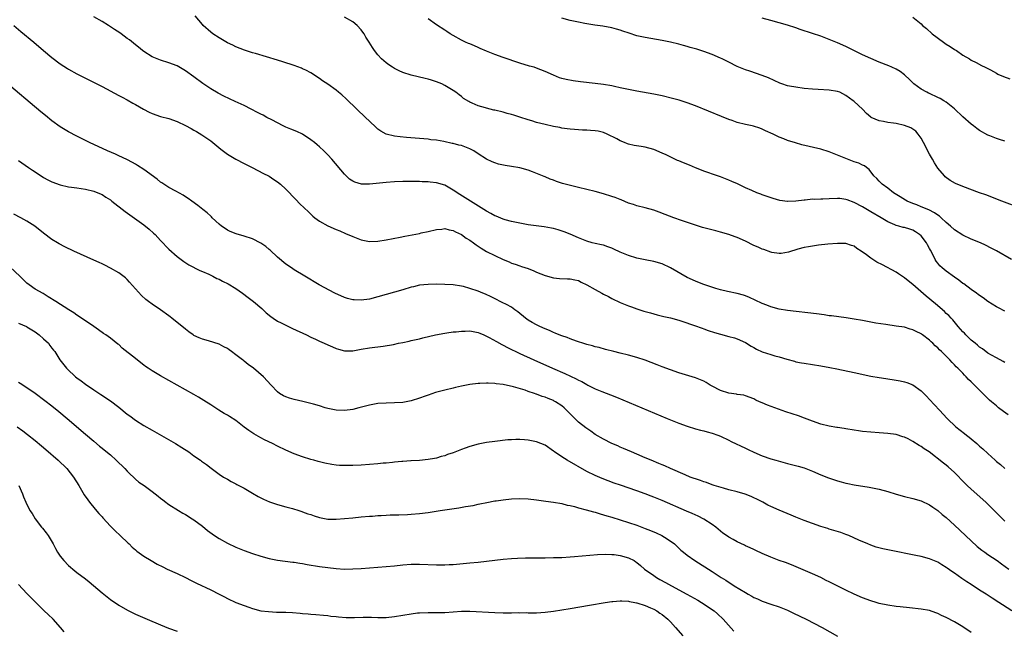
# Model space of a CAD drawing. Units: inches. Extents: x 2631000 to 2634000, y 1512000 to 1515000.
# Drawn here: x 2631827 to 2632063, y 1514697 to 1514842 of the extents above; entities that cross this region are included whole.
import ezdxf

# ---------------------------------------------------------------- set-up
doc = ezdxf.new("R2010")
doc.units = ezdxf.units.IN
doc.header["$MEASUREMENT"] = 0
doc.layers.add('LD26311512_10ft', color=254, linetype='Continuous')

msp = doc.modelspace()

# ---------------------------------------------------------------- linework, layer by layer
at = {"layer": 'LD26311512_10ft'}
for points, elevation in [([(2632063.86, 1514747.86), (2632062.69, 1514748.69), (2632061.54, 1514749.54), (2632061, 1514750), (2632059.88, 1514751), (2632059.4, 1514751.4), (2632058.37, 1514752.37), (2632057.79, 1514753), (2632057, 1514753.76), (2632055.78, 1514755), (2632055.36, 1514755.36), (2632055, 1514755.77), (2632054.36, 1514756.36), (2632053.8, 1514757), (2632053.37, 1514757.37), (2632053, 1514757.8), (2632051.82, 1514759), (2632051.38, 1514759.38), (2632051, 1514759.82), (2632050.39, 1514760.39), (2632049.85, 1514761), (2632047.88, 1514763), (2632047.41, 1514763.41), (2632047, 1514763.89), (2632046.4, 1514764.4), (2632045.82, 1514765), (2632045.37, 1514765.37), (2632045, 1514765.76), (2632043.33, 1514767), (2632043.13, 1514767.13), (2632043, 1514767.25), (2632041.78, 1514767.78), (2632041, 1514768.24), (2632040.39, 1514768.39), (2632039, 1514768.8), (2632037, 1514769.1), (2632034.56, 1514769.44), (2632032.17, 1514769.83), (2632029, 1514770.4), (2632027, 1514770.78), (2632025.09, 1514771.09), (2632021.53, 1514771.53), (2632021, 1514771.58), (2632019.76, 1514771.76), (2632017.99, 1514771.99), (2632011, 1514772.86), (2632009, 1514773.17), (2632007, 1514773.67), (2632006.07, 1514774.07), (2632005, 1514774.48), (2632003.32, 1514775.32), (2632001.96, 1514775.96), (2632001, 1514776.34), (2632000.5, 1514776.5), (2631999, 1514776.88), (2631996.64, 1514777.36), (2631995, 1514777.78), (2631993.91, 1514778.09), (2631991, 1514779.03), (2631989.59, 1514779.59), (2631989, 1514779.8), (2631987, 1514780.74), (2631983, 1514783.03), (2631981, 1514783.97), (2631979, 1514784.56), (2631977, 1514784.93), (2631975, 1514785.35), (2631973, 1514785.95), (2631971, 1514786.78), (2631969.49, 1514787.49), (2631969, 1514787.74), (2631968.07, 1514788.07), (2631967, 1514788.41), (2631966.54, 1514788.54), (2631965, 1514788.82), (2631964.3, 1514789), (2631963, 1514789.37), (2631961, 1514790.2), (2631959, 1514791.06), (2631957.62, 1514791.62), (2631956.13, 1514792.13), (2631955, 1514792.4), (2631954.53, 1514792.53), (2631952.83, 1514792.83), (2631949, 1514793.34), (2631947, 1514793.69), (2631945, 1514794.12), (2631943.49, 1514794.51), (2631943, 1514794.65), (2631941.35, 1514795.35), (2631941, 1514795.46), (2631940.04, 1514796.04), (2631939, 1514796.56), (2631932.59, 1514800.59), (2631931, 1514801.64), (2631929, 1514802.76), (2631927, 1514803.39), (2631925.53, 1514803.53), (2631925, 1514803.61), (2631923.62, 1514803.62), (2631923, 1514803.68), (2631921.66, 1514803.66), (2631921, 1514803.69), (2631919.65, 1514803.65), (2631919, 1514803.66), (2631917, 1514803.59), (2631915, 1514803.47), (2631911, 1514803), (2631909.05, 1514803.04), (2631907.49, 1514803.49), (2631907, 1514803.77), (2631906.25, 1514804.25), (2631905, 1514805.43), (2631901.98, 1514809), (2631901, 1514810.04), (2631900.04, 1514811), (2631899, 1514811.96), (2631898.44, 1514812.44), (2631897.81, 1514813), (2631897, 1514813.66), (2631895, 1514814.96), (2631893.61, 1514815.61), (2631892.21, 1514816.21), (2631891, 1514816.69), (2631890.32, 1514817), (2631887.61, 1514818.39), (2631886.45, 1514819), (2631885.52, 1514819.52), (2631885, 1514819.76), (2631884.2, 1514820.2), (2631882.66, 1514821), (2631881, 1514821.82), (2631878.84, 1514822.84), (2631876.11, 1514824.11), (2631874.78, 1514824.78), (2631873, 1514825.83), (2631871.13, 1514827.13), (2631869, 1514828.71), (2631867, 1514830.14), (2631865, 1514831.31), (2631863, 1514832.08), (2631861, 1514832.67), (2631860.16, 1514833), (2631859, 1514833.5), (2631857, 1514834.74), (2631856.64, 1514835), (2631855.76, 1514835.76), (2631855, 1514836.35), (2631853.54, 1514837.54), (2631853, 1514837.91), (2631851.55, 1514839), (2631851.22, 1514839.22), (2631849.99, 1514839.99), (2631849, 1514840.7), (2631848.8, 1514840.8), (2631848.53, 1514841), (2631847, 1514841.93), (2631845, 1514843.09)], 8280), ([(2632063, 1514760.42), (2632062.64, 1514760.64), (2632061, 1514761.48), (2632059.88, 1514762.12), (2632059, 1514762.65), (2632057.67, 1514763.67), (2632057, 1514764.08), (2632056.52, 1514764.52), (2632055.91, 1514765), (2632055, 1514765.75), (2632054.37, 1514766.37), (2632053.7, 1514767), (2632053.37, 1514767.37), (2632053, 1514767.74), (2632051.88, 1514769), (2632050.57, 1514770.57), (2632050.16, 1514771), (2632049.61, 1514771.61), (2632049, 1514772.14), (2632048.56, 1514772.56), (2632046.41, 1514774.41), (2632044.24, 1514776.24), (2632041, 1514779.05), (2632039.89, 1514779.89), (2632039, 1514780.67), (2632038.78, 1514780.78), (2632037.59, 1514781.59), (2632037, 1514782.01), (2632033.77, 1514783.77), (2632032.42, 1514784.42), (2632031, 1514785.33), (2632029.64, 1514786.36), (2632029, 1514786.81), (2632028.67, 1514787), (2632027.65, 1514787.65), (2632027, 1514788.23), (2632026.36, 1514788.36), (2632025, 1514788.83), (2632023, 1514788.85), (2632020.66, 1514788.66), (2632018.41, 1514788.41), (2632017, 1514788.22), (2632016.07, 1514788.07), (2632015, 1514787.86), (2632013.46, 1514787.46), (2632011.23, 1514786.77), (2632009.52, 1514786.48), (2632009, 1514786.48), (2632007.29, 1514786.71), (2632007, 1514786.78), (2632005.4, 1514787.4), (2632005, 1514787.5), (2632003.99, 1514787.99), (2632003, 1514788.39), (2632001, 1514789.38), (2631999, 1514790.28), (2631998.47, 1514790.47), (2631997, 1514790.96), (2631995, 1514791.52), (2631993.85, 1514791.85), (2631990.7, 1514792.7), (2631989.69, 1514793), (2631985.64, 1514794.36), (2631983.83, 1514795), (2631981.79, 1514795.79), (2631980.33, 1514796.32), (2631979, 1514796.78), (2631977, 1514797.36), (2631975, 1514797.87), (2631974.17, 1514798.17), (2631973, 1514798.53), (2631971.25, 1514799.25), (2631971, 1514799.33), (2631969.81, 1514799.81), (2631969, 1514800.09), (2631967, 1514800.74), (2631965, 1514801.27), (2631961, 1514802.22), (2631959.38, 1514802.62), (2631957.22, 1514803.22), (2631955.71, 1514803.71), (2631955, 1514803.99), (2631954.25, 1514804.25), (2631953, 1514804.77), (2631952.83, 1514804.83), (2631950.01, 1514806.01), (2631949, 1514806.35), (2631947, 1514806.91), (2631945, 1514807.25), (2631943.48, 1514807.48), (2631941.84, 1514807.84), (2631941, 1514808.12), (2631940.36, 1514808.36), (2631939, 1514809.04), (2631937, 1514810.25), (2631935.97, 1514811), (2631935.35, 1514811.35), (2631935, 1514811.51), (2631933, 1514812.26), (2631932.38, 1514812.38), (2631931, 1514812.76), (2631930.78, 1514812.78), (2631928.76, 1514813.24), (2631927, 1514813.54), (2631925.67, 1514813.67), (2631925, 1514813.78), (2631919.84, 1514814.16), (2631918.33, 1514814.33), (2631917, 1514814.51), (2631915, 1514815.02), (2631913.7, 1514815.7), (2631913, 1514816.22), (2631912.57, 1514816.57), (2631911, 1514818.08), (2631910.08, 1514819), (2631907.98, 1514821), (2631905.41, 1514823.41), (2631904.36, 1514824.36), (2631903.62, 1514825), (2631903, 1514825.5), (2631901, 1514826.97), (2631899.78, 1514827.78), (2631899, 1514828.33), (2631897, 1514829.64), (2631895.73, 1514830.27), (2631895, 1514830.65), (2631894.75, 1514830.75), (2631893, 1514831.39), (2631890.27, 1514832.27), (2631889, 1514832.67), (2631883.73, 1514834.27), (2631883, 1514834.47), (2631881.07, 1514835.07), (2631879, 1514835.88), (2631878.27, 1514836.27), (2631877, 1514836.85), (2631875, 1514838.02), (2631873.51, 1514839), (2631873, 1514839.37), (2631871.23, 1514841), (2631871, 1514841.25), (2631869.27, 1514843.27)], 8270), ([(2632063, 1514772.68), (2632061.49, 1514773.49), (2632061, 1514773.73), (2632059, 1514775.01), (2632057.86, 1514775.86), (2632057, 1514776.41), (2632056.68, 1514776.68), (2632056.23, 1514777), (2632055, 1514777.86), (2632053.19, 1514779.19), (2632053, 1514779.32), (2632052.04, 1514780.04), (2632051, 1514780.77), (2632049, 1514782.21), (2632048.06, 1514783), (2632047.5, 1514783.5), (2632047, 1514784.13), (2632046.6, 1514784.6), (2632046.36, 1514785), (2632045.77, 1514786.23), (2632045.22, 1514787.22), (2632045, 1514787.67), (2632044.5, 1514788.5), (2632044.25, 1514789), (2632043, 1514790.66), (2632042.64, 1514791), (2632041.67, 1514791.67), (2632041, 1514792.04), (2632040.28, 1514792.28), (2632039, 1514792.65), (2632038.71, 1514792.71), (2632037.65, 1514793), (2632037, 1514793.15), (2632036.71, 1514793.29), (2632035, 1514794.01), (2632033.41, 1514795), (2632031, 1514796.45), (2632029, 1514797.63), (2632027, 1514798.68), (2632025.3, 1514799.3), (2632025, 1514799.4), (2632023.58, 1514799.58), (2632023, 1514799.62), (2632021, 1514799.55), (2632019.46, 1514799.46), (2632019, 1514799.48), (2632017.39, 1514799.39), (2632017, 1514799.43), (2632015.22, 1514799.22), (2632015, 1514799.22), (2632013, 1514798.95), (2632011.09, 1514798.91), (2632011, 1514798.9), (2632009.16, 1514799.16), (2632007.6, 1514799.6), (2632005, 1514800.51), (2632004.66, 1514800.66), (2632003.72, 1514801), (2632002.51, 1514801.49), (2632001, 1514802.19), (2631999.09, 1514803.09), (2631997.71, 1514803.71), (2631997, 1514803.99), (2631995, 1514804.75), (2631994.24, 1514805), (2631991, 1514806.15), (2631990.41, 1514806.41), (2631989, 1514806.92), (2631987.54, 1514807.54), (2631986.12, 1514808.12), (2631985, 1514808.61), (2631984.72, 1514808.72), (2631984.1, 1514809), (2631981.97, 1514810.03), (2631981, 1514810.48), (2631979, 1514811.35), (2631977, 1514811.92), (2631976.04, 1514812.04), (2631974.31, 1514812.31), (2631973, 1514812.61), (2631972.7, 1514812.7), (2631971.99, 1514813), (2631971, 1514813.37), (2631970.16, 1514813.84), (2631967.89, 1514815), (2631967, 1514815.36), (2631965.68, 1514815.68), (2631965, 1514815.78), (2631963.89, 1514815.89), (2631963, 1514815.94), (2631961.97, 1514815.97), (2631960.08, 1514816.08), (2631959, 1514816.17), (2631958.29, 1514816.29), (2631957, 1514816.42), (2631956.55, 1514816.55), (2631955, 1514816.81), (2631953, 1514817.29), (2631951, 1514817.82), (2631949.82, 1514818.18), (2631949, 1514818.41), (2631947, 1514819.04), (2631945.5, 1514819.5), (2631945, 1514819.67), (2631943.96, 1514819.96), (2631943, 1514820.25), (2631941, 1514820.73), (2631940.77, 1514820.77), (2631939, 1514821.18), (2631938.72, 1514821.28), (2631937, 1514821.75), (2631935.56, 1514822.44), (2631935, 1514822.65), (2631934.77, 1514822.77), (2631933.53, 1514823.53), (2631933, 1514824.01), (2631932.43, 1514824.43), (2631931.67, 1514825), (2631931, 1514825.47), (2631929, 1514826.64), (2631928.28, 1514827), (2631927, 1514827.5), (2631925.87, 1514827.87), (2631925, 1514828.14), (2631924.32, 1514828.32), (2631921, 1514829.12), (2631919, 1514829.77), (2631918.13, 1514830.13), (2631917, 1514830.71), (2631916.5, 1514831), (2631915.59, 1514831.6), (2631915, 1514832.03), (2631913.85, 1514833), (2631913, 1514833.97), (2631912.2, 1514835), (2631911.72, 1514835.72), (2631910.94, 1514837), (2631910.16, 1514838.16), (2631909.71, 1514839), (2631909.38, 1514839.38), (2631909, 1514839.92), (2631908.06, 1514841), (2631907, 1514841.84), (2631905, 1514843)], 8260), ([(2632041, 1514842.94), (2632043, 1514841.36), (2632043.36, 1514841), (2632044.25, 1514840.25), (2632045.63, 1514839), (2632048.34, 1514837), (2632049, 1514836.55), (2632049.94, 1514835.94), (2632051, 1514835.26), (2632051.46, 1514835), (2632053, 1514833.92), (2632054.56, 1514833), (2632055, 1514832.68), (2632056.16, 1514832.16), (2632057.44, 1514831.44), (2632058.33, 1514831), (2632059, 1514830.7), (2632059.62, 1514830.38), (2632061, 1514829.6), (2632061.36, 1514829.36), (2632062.75, 1514828.75), (2632064.26, 1514828.26)], 8220), ([(2631825.9, 1514841), (2631827.58, 1514839.58), (2631830.68, 1514837), (2631833, 1514835.02), (2631835, 1514833.33), (2631837, 1514831.79), (2631838.7, 1514830.7), (2631839, 1514830.51), (2631841, 1514829.4), (2631843, 1514828.38), (2631847, 1514826.37), (2631851, 1514824.27), (2631851.82, 1514823.82), (2631853, 1514823.19), (2631854.39, 1514822.39), (2631855, 1514822.06), (2631856.94, 1514820.94), (2631858.25, 1514820.25), (2631859, 1514819.9), (2631861, 1514819.2), (2631863, 1514818.7), (2631865, 1514818.06), (2631867, 1514817.1), (2631868.33, 1514816.33), (2631869, 1514815.96), (2631869.61, 1514815.61), (2631870.86, 1514814.86), (2631873, 1514813.36), (2631873.48, 1514813), (2631875.41, 1514811.41), (2631877, 1514810.21), (2631879, 1514809.01), (2631881, 1514807.96), (2631882.92, 1514807), (2631885.6, 1514805.6), (2631886.85, 1514805), (2631887, 1514804.92), (2631888.14, 1514804.14), (2631889, 1514803.61), (2631889.72, 1514803), (2631891, 1514801.84), (2631893.35, 1514799.35), (2631894.34, 1514798.34), (2631896.38, 1514796.38), (2631897, 1514795.83), (2631897.42, 1514795.42), (2631897.94, 1514795), (2631899, 1514794.2), (2631901, 1514793.07), (2631903, 1514792.22), (2631903.87, 1514791.87), (2631905.27, 1514791.27), (2631907, 1514790.49), (2631909, 1514789.73), (2631911, 1514789.36), (2631913, 1514789.42), (2631915, 1514789.71), (2631918.33, 1514790.33), (2631919.42, 1514790.58), (2631923, 1514791.27), (2631923.36, 1514791.36), (2631925, 1514791.71), (2631927, 1514792.2), (2631928.3, 1514792.3), (2631929, 1514792.4), (2631930.09, 1514792.09), (2631931, 1514791.96), (2631931.6, 1514791.6), (2631933, 1514790.97), (2631934.15, 1514790.15), (2631935, 1514789.62), (2631935.87, 1514789), (2631936.51, 1514788.51), (2631937, 1514788.19), (2631937.7, 1514787.7), (2631939, 1514786.91), (2631941, 1514785.94), (2631943, 1514785.04), (2631944.44, 1514784.44), (2631945, 1514784.15), (2631945.89, 1514783.89), (2631947, 1514783.47), (2631947.38, 1514783.38), (2631949, 1514782.84), (2631950.34, 1514782.34), (2631951, 1514782.02), (2631953, 1514781.17), (2631955, 1514780.65), (2631956.5, 1514780.5), (2631958.38, 1514780.38), (2631959, 1514780.38), (2631960.12, 1514780.12), (2631961, 1514779.98), (2631961.63, 1514779.63), (2631963, 1514779), (2631965, 1514777.82), (2631966.57, 1514777), (2631967, 1514776.75), (2631968.16, 1514776.16), (2631969, 1514775.67), (2631971, 1514774.71), (2631973, 1514773.92), (2631973.69, 1514773.69), (2631975, 1514773.21), (2631976.67, 1514772.67), (2631977, 1514772.55), (2631978.23, 1514772.23), (2631979, 1514771.99), (2631979.82, 1514771.82), (2631981.42, 1514771.42), (2631983, 1514771.07), (2631985, 1514770.51), (2631985.72, 1514770.28), (2631988.79, 1514769.21), (2631990.57, 1514768.57), (2631991, 1514768.43), (2631992.05, 1514768.05), (2631993.57, 1514767.57), (2631995, 1514767.13), (2631997, 1514766.61), (2631998.31, 1514766.31), (2631999, 1514766.06), (2632001, 1514765.17), (2632002.32, 1514764.32), (2632003, 1514763.96), (2632003.59, 1514763.59), (2632005, 1514762.97), (2632007, 1514762.32), (2632007.98, 1514762.02), (2632009, 1514761.74), (2632010.85, 1514761.15), (2632012.68, 1514760.68), (2632013, 1514760.58), (2632014.34, 1514760.34), (2632015, 1514760.21), (2632019, 1514759.56), (2632021.17, 1514759.17), (2632022.84, 1514758.84), (2632027, 1514757.96), (2632031, 1514757.16), (2632033, 1514756.8), (2632034.55, 1514756.55), (2632037, 1514756.18), (2632037.99, 1514755.99), (2632039, 1514755.79), (2632039.59, 1514755.59), (2632041, 1514755.04), (2632043, 1514753.59), (2632044.3, 1514752.3), (2632045, 1514751.57), (2632047.37, 1514749), (2632049.24, 1514747), (2632051.32, 1514745), (2632053.39, 1514743.39), (2632053.84, 1514743), (2632054.51, 1514742.51), (2632055, 1514742.12), (2632056.34, 1514741), (2632057, 1514740.41), (2632057.78, 1514739.78), (2632059, 1514738.59), (2632060.73, 1514737), (2632061, 1514736.74), (2632061.96, 1514735.96), (2632063, 1514735.05)], 8290), ([(2632064.6, 1514785), (2632061.06, 1514787.06), (2632059.76, 1514787.76), (2632058.43, 1514788.43), (2632057.21, 1514789), (2632055, 1514789.92), (2632053, 1514790.83), (2632051, 1514792.08), (2632050.03, 1514793), (2632049, 1514793.85), (2632047.79, 1514795), (2632047.37, 1514795.37), (2632047, 1514795.59), (2632046.19, 1514796.19), (2632044.86, 1514796.86), (2632043, 1514797.64), (2632041.94, 1514798.06), (2632041, 1514798.41), (2632039.63, 1514799), (2632039.24, 1514799.24), (2632038.02, 1514800.02), (2632036.4, 1514801), (2632035, 1514802.08), (2632033.7, 1514803), (2632033.39, 1514803.39), (2632033, 1514803.76), (2632032.42, 1514804.42), (2632031.69, 1514805), (2632030.58, 1514806.58), (2632029.93, 1514807), (2632029.42, 1514807.42), (2632029, 1514807.56), (2632028.06, 1514808.06), (2632027, 1514808.38), (2632026.56, 1514808.56), (2632025, 1514809.14), (2632023, 1514810.01), (2632021, 1514810.79), (2632019, 1514811.38), (2632014.48, 1514812.48), (2632012.92, 1514812.92), (2632011, 1514813.51), (2632010.14, 1514813.86), (2632009, 1514814.27), (2632007.56, 1514815), (2632005.78, 1514815.78), (2632005, 1514816.15), (2632004.39, 1514816.39), (2632002.91, 1514816.91), (2632002.56, 1514817), (2632001, 1514817.33), (2631999, 1514817.81), (2631997.76, 1514818.24), (2631997, 1514818.48), (2631995.2, 1514819.2), (2631989, 1514821.74), (2631987, 1514822.5), (2631985.12, 1514823.12), (2631983.54, 1514823.54), (2631981, 1514824.12), (2631979, 1514824.54), (2631975, 1514825.26), (2631973, 1514825.66), (2631972.17, 1514825.83), (2631971, 1514826.11), (2631969.6, 1514826.4), (2631969, 1514826.54), (2631967, 1514826.86), (2631965, 1514827.12), (2631961.48, 1514827.48), (2631959.71, 1514827.71), (2631958.05, 1514828.05), (2631957, 1514828.34), (2631956.5, 1514828.5), (2631955, 1514829.07), (2631953, 1514829.97), (2631951, 1514830.81), (2631950.42, 1514831), (2631949.29, 1514831.29), (2631947, 1514831.94), (2631943, 1514833.29), (2631941, 1514834.01), (2631939, 1514834.81), (2631937.5, 1514835.5), (2631937, 1514835.69), (2631936.13, 1514836.13), (2631935, 1514836.58), (2631934.71, 1514836.71), (2631934, 1514837), (2631933.35, 1514837.35), (2631933, 1514837.51), (2631931, 1514838.59), (2631930.34, 1514839), (2631929.54, 1514839.54), (2631929, 1514839.85), (2631927, 1514841.16), (2631925, 1514842.55)], 8250), ([(2632067, 1514797.25), (2632062.33, 1514799), (2632058.46, 1514800.46), (2632056.97, 1514801), (2632053, 1514802.47), (2632051.21, 1514803.21), (2632049.92, 1514803.92), (2632048.79, 1514804.79), (2632048.58, 1514805), (2632047, 1514806.88), (2632046.17, 1514808.17), (2632045.71, 1514809), (2632045, 1514810.2), (2632043.6, 1514813), (2632043, 1514814.01), (2632042.32, 1514815), (2632041.71, 1514815.71), (2632040.51, 1514816.51), (2632039, 1514817.07), (2632037, 1514817.52), (2632036.38, 1514817.62), (2632035, 1514817.8), (2632033.97, 1514818.03), (2632033, 1514818.15), (2632031.07, 1514819), (2632031, 1514819.04), (2632029.96, 1514819.96), (2632028.94, 1514820.94), (2632027, 1514822.78), (2632026.73, 1514823), (2632025, 1514824.25), (2632023.51, 1514825), (2632023, 1514825.21), (2632021, 1514825.55), (2632018.34, 1514825.66), (2632017, 1514825.74), (2632015, 1514825.95), (2632013, 1514826.21), (2632011.49, 1514826.51), (2632011, 1514826.59), (2632009.67, 1514827), (2632009.18, 1514827.18), (2632006.44, 1514828.44), (2632004.99, 1514828.99), (2632001.98, 1514830.02), (2632001, 1514830.37), (2631999, 1514831.2), (2631997, 1514832.18), (2631995.42, 1514833), (2631995, 1514833.19), (2631993, 1514834.04), (2631991, 1514834.77), (2631990.28, 1514835), (2631989.29, 1514835.29), (2631989, 1514835.39), (2631987.73, 1514835.73), (2631987, 1514835.97), (2631986.17, 1514836.17), (2631985, 1514836.52), (2631983, 1514837), (2631981, 1514837.4), (2631977, 1514838.09), (2631975, 1514838.54), (2631973.12, 1514839.12), (2631971.62, 1514839.62), (2631971, 1514839.85), (2631970.09, 1514840.09), (2631969, 1514840.43), (2631966.84, 1514840.84), (2631964.92, 1514841.08), (2631963, 1514841.37), (2631962.54, 1514841.46), (2631961, 1514841.76), (2631959, 1514842.21), (2631957, 1514842.72)], 8240), ([(2632063, 1514813.35), (2632061.72, 1514813.72), (2632061, 1514813.95), (2632059.42, 1514814.58), (2632059, 1514814.73), (2632057, 1514815.84), (2632056.33, 1514816.33), (2632055.52, 1514817), (2632055, 1514817.36), (2632053, 1514819.1), (2632051, 1514821.03), (2632049, 1514822.62), (2632048.4, 1514823), (2632047.52, 1514823.52), (2632047, 1514823.79), (2632045, 1514824.72), (2632044.79, 1514824.79), (2632044.33, 1514825), (2632043, 1514825.74), (2632041.27, 1514827), (2632040.11, 1514828.11), (2632039.21, 1514829), (2632039, 1514829.18), (2632037.95, 1514829.95), (2632037, 1514830.52), (2632035.99, 1514831), (2632035.3, 1514831.3), (2632033, 1514832.2), (2632031, 1514833.07), (2632029, 1514834), (2632025, 1514835.92), (2632023, 1514836.83), (2632021, 1514837.66), (2632019, 1514838.41), (2632017, 1514839.07), (2632014.02, 1514840.02), (2632013, 1514840.39), (2632011, 1514841.07), (2632009, 1514841.65), (2632007, 1514842.18), (2632005, 1514842.76)], 8230), ([(2632063, 1514722.45), (2632061.72, 1514723.72), (2632060.49, 1514725), (2632058.45, 1514727), (2632055, 1514730.07), (2632054, 1514731), (2632053.5, 1514731.5), (2632051, 1514734.07), (2632049.44, 1514735.44), (2632049, 1514735.82), (2632048.33, 1514736.33), (2632044.9, 1514739), (2632043.73, 1514739.73), (2632043, 1514740.27), (2632042.52, 1514740.52), (2632041, 1514741.5), (2632039.87, 1514742.13), (2632039, 1514742.56), (2632038.65, 1514742.65), (2632037, 1514743.2), (2632035, 1514743.42), (2632033, 1514743.54), (2632031, 1514743.71), (2632029, 1514743.92), (2632028.05, 1514744.05), (2632027, 1514744.18), (2632025, 1514744.5), (2632024.59, 1514744.59), (2632023, 1514744.84), (2632022.87, 1514744.87), (2632021, 1514745.16), (2632019, 1514745.64), (2632017, 1514746.35), (2632015.09, 1514747.09), (2632013.62, 1514747.62), (2632010.62, 1514748.62), (2632006.2, 1514750.2), (2632005, 1514750.71), (2632004.35, 1514751), (2632003.42, 1514751.42), (2632003, 1514751.66), (2632001, 1514752.43), (2632000.54, 1514752.54), (2631999, 1514752.74), (2631998.79, 1514752.79), (2631997, 1514753.05), (2631995, 1514753.71), (2631993, 1514754.72), (2631992.51, 1514755), (2631991.57, 1514755.57), (2631991, 1514755.89), (2631990.24, 1514756.24), (2631989, 1514756.75), (2631985, 1514757.95), (2631983, 1514758.63), (2631981, 1514759.38), (2631979.85, 1514759.85), (2631978.4, 1514760.4), (2631976.94, 1514760.94), (2631975, 1514761.57), (2631973, 1514762.14), (2631971, 1514762.64), (2631969.45, 1514763), (2631967.51, 1514763.51), (2631965.94, 1514763.94), (2631965, 1514764.17), (2631964.38, 1514764.38), (2631963, 1514764.7), (2631962.79, 1514764.79), (2631962.01, 1514765), (2631961, 1514765.33), (2631960.54, 1514765.46), (2631959, 1514766.03), (2631958.34, 1514766.34), (2631957, 1514766.76), (2631956.4, 1514767), (2631955.44, 1514767.44), (2631955, 1514767.58), (2631954.04, 1514768.04), (2631953, 1514768.43), (2631951.78, 1514769), (2631951, 1514769.39), (2631949.96, 1514769.96), (2631949, 1514770.55), (2631948.33, 1514771), (2631946.51, 1514772.51), (2631945.8, 1514773), (2631945, 1514773.59), (2631943.78, 1514774.22), (2631942.77, 1514774.77), (2631942.26, 1514775), (2631941.42, 1514775.42), (2631940.13, 1514776.13), (2631938.76, 1514776.76), (2631938.13, 1514777), (2631937, 1514777.45), (2631935, 1514778.12), (2631933.46, 1514778.55), (2631933, 1514778.66), (2631931, 1514778.96), (2631929, 1514779.07), (2631927.11, 1514779.11), (2631925.07, 1514779.07), (2631923, 1514778.85), (2631921.5, 1514778.5), (2631921, 1514778.38), (2631919, 1514777.75), (2631917, 1514777.17), (2631913, 1514776.08), (2631911, 1514775.57), (2631909, 1514775.27), (2631907.34, 1514775.34), (2631907, 1514775.37), (2631905.73, 1514775.73), (2631905, 1514775.95), (2631902.68, 1514777), (2631898.93, 1514779), (2631895.52, 1514781), (2631893, 1514782.54), (2631892.3, 1514783), (2631891, 1514783.91), (2631889, 1514785.61), (2631887.26, 1514787.26), (2631887, 1514787.45), (2631886.16, 1514788.16), (2631884.97, 1514788.96), (2631883, 1514789.94), (2631881, 1514790.59), (2631879.12, 1514791.12), (2631877.69, 1514791.69), (2631877, 1514792.05), (2631876.43, 1514792.43), (2631875.61, 1514793), (2631875, 1514793.49), (2631873.37, 1514795), (2631873.19, 1514795.19), (2631873, 1514795.35), (2631872.19, 1514796.19), (2631871.08, 1514797), (2631869.96, 1514797.96), (2631868.48, 1514799), (2631867.64, 1514799.64), (2631867, 1514800.02), (2631866.42, 1514800.42), (2631864.64, 1514801.36), (2631863, 1514802.25), (2631861.79, 1514803), (2631861.33, 1514803.33), (2631861, 1514803.54), (2631860.2, 1514804.2), (2631857, 1514806.52), (2631855.5, 1514807.5), (2631855, 1514807.78), (2631854.25, 1514808.25), (2631852.93, 1514808.93), (2631851, 1514809.85), (2631850.2, 1514810.2), (2631848.28, 1514811), (2631844.01, 1514813), (2631841, 1514814.54), (2631839, 1514815.59), (2631837, 1514816.77), (2631835, 1514818.18), (2631833.43, 1514819.43), (2631832.34, 1514820.34), (2631823.68, 1514827.68)], 8300), ([(2631827, 1514808.73), (2631829.43, 1514807), (2631830.39, 1514806.39), (2631832.44, 1514805), (2631833, 1514804.64), (2631834.06, 1514804.06), (2631835, 1514803.58), (2631837, 1514802.86), (2631839, 1514802.43), (2631839.69, 1514802.31), (2631841, 1514802.14), (2631842.03, 1514801.97), (2631843, 1514801.83), (2631845, 1514801.36), (2631845.96, 1514801), (2631847, 1514800.53), (2631847.93, 1514799.93), (2631849, 1514799.28), (2631849.37, 1514799), (2631852.5, 1514796.5), (2631857, 1514793.33), (2631858.31, 1514792.31), (2631859.34, 1514791.34), (2631859.69, 1514791), (2631861, 1514789.56), (2631863, 1514787.47), (2631865, 1514785.72), (2631865.93, 1514785), (2631866.55, 1514784.55), (2631867.76, 1514783.76), (2631870.37, 1514782.37), (2631871, 1514782.14), (2631872.52, 1514781.48), (2631873.51, 1514781), (2631874.49, 1514780.49), (2631875, 1514780.31), (2631875.85, 1514779.85), (2631877.2, 1514779.2), (2631879, 1514778.12), (2631880.58, 1514777), (2631881.95, 1514775.95), (2631883.21, 1514775), (2631885.27, 1514773.27), (2631885.57, 1514773), (2631886.29, 1514772.29), (2631887.37, 1514771.37), (2631887.91, 1514771), (2631889, 1514770.31), (2631889.84, 1514769.84), (2631891, 1514769.29), (2631892.55, 1514768.55), (2631895.89, 1514767), (2631897, 1514766.44), (2631898.07, 1514765.93), (2631899, 1514765.5), (2631900.17, 1514765), (2631901, 1514764.59), (2631902.12, 1514764.12), (2631903, 1514763.74), (2631903.59, 1514763.59), (2631905, 1514763.19), (2631907, 1514763.17), (2631909, 1514763.55), (2631911, 1514763.89), (2631914.31, 1514764.31), (2631916.73, 1514764.73), (2631917.93, 1514765), (2631919, 1514765.19), (2631920.51, 1514765.49), (2631921, 1514765.61), (2631922.15, 1514765.85), (2631923, 1514766.07), (2631923.73, 1514766.27), (2631926.77, 1514767), (2631929, 1514767.43), (2631929.48, 1514767.48), (2631931, 1514767.7), (2631931.75, 1514767.75), (2631933, 1514767.89), (2631933.91, 1514767.91), (2631935, 1514767.97), (2631935.79, 1514767.79), (2631937, 1514767.6), (2631937.4, 1514767.4), (2631938.33, 1514767), (2631939, 1514766.7), (2631939.64, 1514766.36), (2631941.38, 1514765.38), (2631942.68, 1514764.68), (2631943, 1514764.54), (2631944.01, 1514764.01), (2631947, 1514762.56), (2631950.36, 1514761), (2631954.8, 1514759), (2631957.74, 1514757.74), (2631960.49, 1514756.49), (2631961, 1514756.2), (2631961.82, 1514755.82), (2631963, 1514755.11), (2631963.24, 1514755), (2631965, 1514754.08), (2631966.57, 1514753.43), (2631968.65, 1514752.65), (2631970.07, 1514752.07), (2631982.24, 1514747), (2631985, 1514745.89), (2631987, 1514745.15), (2631989, 1514744.54), (2631990.24, 1514744.24), (2631991, 1514744.01), (2631991.81, 1514743.81), (2631993, 1514743.46), (2631994.34, 1514743), (2631995, 1514742.74), (2631997, 1514741.81), (2631997.52, 1514741.52), (2632001, 1514739.88), (2632001.61, 1514739.61), (2632003, 1514738.91), (2632005, 1514738.07), (2632007, 1514737.38), (2632008.23, 1514737), (2632011, 1514736.23), (2632013.58, 1514735.58), (2632015, 1514735.19), (2632017, 1514734.44), (2632019, 1514733.54), (2632020.82, 1514732.82), (2632022.31, 1514732.31), (2632023, 1514732.1), (2632023.87, 1514731.87), (2632025, 1514731.56), (2632025.49, 1514731.49), (2632027, 1514731.15), (2632030.6, 1514730.6), (2632031, 1514730.52), (2632033, 1514730.07), (2632035, 1514729.51), (2632037, 1514728.91), (2632039, 1514728.36), (2632041, 1514727.86), (2632043, 1514727.28), (2632045, 1514726.35), (2632045.78, 1514725.78), (2632047, 1514724.98), (2632048.06, 1514724.06), (2632049, 1514723.31), (2632051, 1514721.48), (2632055, 1514717.71), (2632056.42, 1514716.42), (2632057.52, 1514715.52), (2632058.25, 1514715), (2632059, 1514714.47), (2632061.22, 1514713), (2632062.27, 1514712.27), (2632063.96, 1514711)], 8310), ([(2632064.71, 1514701), (2632062.44, 1514702.44), (2632061.63, 1514703), (2632060.01, 1514704.01), (2632058.53, 1514705), (2632057, 1514705.97), (2632055, 1514707.28), (2632053.94, 1514707.94), (2632053, 1514708.6), (2632052.75, 1514708.75), (2632051, 1514709.99), (2632050.37, 1514710.37), (2632049.22, 1514711.22), (2632049, 1514711.4), (2632047.98, 1514711.98), (2632047, 1514712.62), (2632045, 1514713.45), (2632043, 1514713.98), (2632041.76, 1514714.24), (2632035.47, 1514715.47), (2632033.82, 1514715.82), (2632032.24, 1514716.24), (2632031, 1514716.68), (2632030.21, 1514717), (2632028.12, 1514717.88), (2632025.72, 1514719), (2632025.21, 1514719.21), (2632025, 1514719.27), (2632023.75, 1514719.75), (2632021, 1514720.57), (2632020.66, 1514720.66), (2632019, 1514721.18), (2632017, 1514721.87), (2632015, 1514722.61), (2632013, 1514723.42), (2632011.91, 1514723.91), (2632009, 1514725.09), (2632007, 1514725.99), (2632006.29, 1514726.29), (2632005.1, 1514727), (2632003.67, 1514727.67), (2632003, 1514728.03), (2632002.31, 1514728.31), (2632000.92, 1514728.92), (2631999, 1514729.43), (2631997, 1514729.94), (2631995.69, 1514730.31), (2631993.5, 1514731), (2631993, 1514731.16), (2631991.67, 1514731.67), (2631991, 1514731.84), (2631990.19, 1514732.19), (2631989, 1514732.53), (2631988.68, 1514732.68), (2631987.75, 1514733), (2631986.51, 1514733.49), (2631982.99, 1514735), (2631981.66, 1514735.66), (2631981, 1514735.93), (2631980.27, 1514736.26), (2631978.41, 1514737), (2631977, 1514737.63), (2631975, 1514738.47), (2631973.66, 1514739), (2631971.82, 1514739.82), (2631971, 1514740.14), (2631970.43, 1514740.43), (2631969, 1514741.04), (2631967, 1514742.08), (2631965, 1514743.21), (2631963.93, 1514743.93), (2631962.75, 1514744.75), (2631961, 1514746.15), (2631959.54, 1514747.54), (2631958.16, 1514749), (2631957.56, 1514749.56), (2631957, 1514750.02), (2631955.5, 1514751), (2631955.18, 1514751.18), (2631955, 1514751.27), (2631953.75, 1514751.75), (2631953, 1514752.08), (2631952.29, 1514752.29), (2631951, 1514752.81), (2631950.85, 1514752.85), (2631950.46, 1514753), (2631949, 1514753.48), (2631948.25, 1514753.75), (2631945.42, 1514754.58), (2631943, 1514755.11), (2631941.31, 1514755.31), (2631941, 1514755.37), (2631939.43, 1514755.43), (2631939, 1514755.47), (2631937.38, 1514755.38), (2631937, 1514755.37), (2631935, 1514755.1), (2631933, 1514754.71), (2631931.6, 1514754.4), (2631931, 1514754.29), (2631929, 1514753.8), (2631926.81, 1514753.19), (2631925, 1514752.6), (2631924.34, 1514752.34), (2631923, 1514751.86), (2631921, 1514751.2), (2631919, 1514750.83), (2631917, 1514750.73), (2631915, 1514750.7), (2631913, 1514750.57), (2631911, 1514750.22), (2631908.47, 1514749.53), (2631907, 1514749.15), (2631905, 1514748.89), (2631903, 1514748.99), (2631901, 1514749.42), (2631900.43, 1514749.57), (2631899, 1514750.03), (2631897.59, 1514750.41), (2631897, 1514750.61), (2631895.06, 1514751.06), (2631893, 1514751.51), (2631891.83, 1514751.83), (2631891, 1514752.15), (2631890.41, 1514752.41), (2631889.5, 1514753), (2631889, 1514753.41), (2631887.47, 1514755), (2631885.61, 1514757), (2631883.28, 1514759), (2631881.95, 1514759.95), (2631881, 1514760.73), (2631880.83, 1514760.83), (2631880.64, 1514761), (2631879, 1514762.24), (2631877.97, 1514763), (2631877.39, 1514763.39), (2631877, 1514763.7), (2631876.13, 1514764.13), (2631875, 1514764.8), (2631872.45, 1514765.55), (2631871, 1514765.93), (2631870.26, 1514766.26), (2631869, 1514766.86), (2631868.79, 1514767), (2631867.76, 1514767.76), (2631867, 1514768.36), (2631863.72, 1514771), (2631863.29, 1514771.29), (2631863, 1514771.52), (2631860.97, 1514772.97), (2631859, 1514774.33), (2631858.13, 1514775), (2631857.48, 1514775.48), (2631856.43, 1514776.43), (2631855, 1514778.01), (2631853.6, 1514779.6), (2631853, 1514780.24), (2631852.61, 1514780.61), (2631851, 1514781.84), (2631849, 1514782.97), (2631847.66, 1514783.66), (2631847, 1514783.95), (2631846.29, 1514784.29), (2631845, 1514784.86), (2631840.28, 1514787), (2631838.06, 1514788.06), (2631836.75, 1514788.75), (2631836.31, 1514789), (2631835, 1514789.84), (2631833, 1514791.35), (2631830.9, 1514793), (2631829, 1514794.19), (2631827.53, 1514795), (2631825.88, 1514795.88)], 8320), ([(2632055, 1514695.83), (2632053, 1514697.14), (2632051, 1514698.34), (2632049, 1514699.4), (2632047.9, 1514699.9), (2632047, 1514700.33), (2632046.52, 1514700.52), (2632045, 1514701.05), (2632043, 1514701.44), (2632040.25, 1514701.75), (2632037.95, 1514701.95), (2632037, 1514702.07), (2632035, 1514702.37), (2632033, 1514702.79), (2632032.25, 1514703), (2632031, 1514703.36), (2632029, 1514704.1), (2632027, 1514704.96), (2632025, 1514705.92), (2632021.62, 1514707.62), (2632021, 1514707.95), (2632020.29, 1514708.29), (2632019, 1514708.95), (2632017, 1514709.86), (2632014.81, 1514710.81), (2632011.98, 1514711.98), (2632010.53, 1514712.53), (2632009, 1514713.07), (2632007, 1514713.8), (2632005, 1514714.7), (2632003.45, 1514715.45), (2632003, 1514715.65), (2632002.1, 1514716.1), (2632001, 1514716.56), (2632000.71, 1514716.71), (2631999, 1514717.51), (2631998.03, 1514718.03), (2631997, 1514718.62), (2631996.42, 1514719), (2631995.59, 1514719.59), (2631993.84, 1514721), (2631993, 1514721.62), (2631991, 1514722.91), (2631989.62, 1514723.62), (2631988.24, 1514724.24), (2631986.85, 1514724.85), (2631981, 1514727.37), (2631979, 1514728.22), (2631978.44, 1514728.44), (2631977, 1514729.01), (2631975, 1514729.72), (2631971.05, 1514731.05), (2631969.57, 1514731.57), (2631968.1, 1514732.1), (2631966.65, 1514732.65), (2631965, 1514733.33), (2631963, 1514734.3), (2631958.3, 1514737), (2631957, 1514737.8), (2631955.24, 1514739), (2631955, 1514739.2), (2631953, 1514740.6), (2631951, 1514741.44), (2631949, 1514741.81), (2631948.11, 1514741.89), (2631947, 1514741.96), (2631946.02, 1514741.98), (2631945, 1514741.93), (2631944.13, 1514741.87), (2631941, 1514741.52), (2631939, 1514741.26), (2631937, 1514740.88), (2631935, 1514740.33), (2631933.9, 1514739.9), (2631933, 1514739.6), (2631931, 1514738.8), (2631929.64, 1514738.36), (2631929, 1514738.09), (2631928.11, 1514737.89), (2631927, 1514737.52), (2631926.53, 1514737.47), (2631925, 1514737.16), (2631923, 1514736.96), (2631921, 1514736.87), (2631920.87, 1514736.87), (2631919, 1514736.74), (2631918.74, 1514736.74), (2631917, 1514736.54), (2631916.51, 1514736.51), (2631915, 1514736.33), (2631914.29, 1514736.29), (2631913, 1514736.16), (2631909, 1514735.86), (2631907, 1514735.74), (2631905, 1514735.72), (2631903.79, 1514735.79), (2631903, 1514735.86), (2631901.99, 1514735.99), (2631900.31, 1514736.31), (2631898.71, 1514736.71), (2631897.66, 1514737), (2631897, 1514737.19), (2631895, 1514737.83), (2631893, 1514738.55), (2631891, 1514739.4), (2631889, 1514740.37), (2631887.75, 1514741), (2631885.9, 1514741.9), (2631885, 1514742.38), (2631883.31, 1514743.31), (2631882.1, 1514744.1), (2631881, 1514744.93), (2631879, 1514746.51), (2631877.5, 1514747.5), (2631877, 1514747.8), (2631876.22, 1514748.22), (2631874.97, 1514748.97), (2631873, 1514750.26), (2631871.33, 1514751.33), (2631870.08, 1514752.08), (2631869, 1514752.71), (2631867, 1514753.84), (2631861, 1514757.22), (2631859, 1514758.37), (2631858.05, 1514759), (2631857.42, 1514759.42), (2631857, 1514759.75), (2631856.28, 1514760.28), (2631855, 1514761.36), (2631851.85, 1514763.85), (2631851, 1514764.66), (2631850.81, 1514764.81), (2631849, 1514766.22), (2631847.89, 1514767), (2631847.34, 1514767.34), (2631846.19, 1514768.19), (2631845, 1514768.97), (2631842.05, 1514771), (2631841, 1514771.7), (2631840.23, 1514772.23), (2631839.06, 1514773), (2631835.95, 1514775), (2631834.13, 1514776.13), (2631832.89, 1514776.89), (2631831, 1514777.95), (2631829.57, 1514779), (2631829, 1514779.39), (2631827.34, 1514781), (2631825, 1514783.15)], 8330), ([(2631827, 1514769.8), (2631828.89, 1514769), (2631829, 1514768.95), (2631830.17, 1514768.17), (2631831, 1514767.69), (2631831.99, 1514767), (2631833, 1514766.02), (2631834.18, 1514765), (2631834.48, 1514764.48), (2631835, 1514763.85), (2631835.35, 1514763.35), (2631835.68, 1514763), (2631836.88, 1514761), (2631837.84, 1514759.84), (2631838.49, 1514759), (2631838.77, 1514758.77), (2631840.68, 1514757), (2631841, 1514756.75), (2631842.01, 1514756.01), (2631843, 1514755.2), (2631845, 1514753.83), (2631846.74, 1514752.74), (2631849, 1514751.22), (2631851, 1514749.68), (2631853, 1514748.07), (2631853.62, 1514747.62), (2631855, 1514746.6), (2631857, 1514745.33), (2631859, 1514744.18), (2631862.31, 1514742.31), (2631864.6, 1514741), (2631866.1, 1514740.1), (2631867.75, 1514739), (2631869, 1514738.08), (2631870.54, 1514737), (2631870.81, 1514736.81), (2631871, 1514736.64), (2631871.96, 1514735.96), (2631873.08, 1514735.08), (2631875, 1514733.68), (2631876.04, 1514733), (2631877, 1514732.45), (2631877.9, 1514731.9), (2631879, 1514731.39), (2631879.24, 1514731.24), (2631881, 1514730.36), (2631883, 1514729.17), (2631884.35, 1514728.35), (2631885, 1514728.01), (2631885.67, 1514727.67), (2631887.09, 1514727.09), (2631889, 1514726.46), (2631891, 1514725.88), (2631892.54, 1514725.46), (2631894.07, 1514725), (2631894.77, 1514724.77), (2631895, 1514724.71), (2631896.23, 1514724.23), (2631897, 1514724), (2631897.72, 1514723.72), (2631899, 1514723.34), (2631901, 1514722.95), (2631903, 1514722.89), (2631905, 1514723.05), (2631907, 1514723.28), (2631909, 1514723.48), (2631911, 1514723.65), (2631911.68, 1514723.68), (2631913, 1514723.79), (2631913.82, 1514723.82), (2631915, 1514723.89), (2631915.92, 1514723.92), (2631917, 1514723.97), (2631917.99, 1514723.99), (2631920.06, 1514724.06), (2631921, 1514724.11), (2631923, 1514724.27), (2631925, 1514724.54), (2631927.88, 1514725), (2631932.36, 1514725.64), (2631933.96, 1514725.96), (2631935.78, 1514726.22), (2631937, 1514726.49), (2631937.43, 1514726.57), (2631939.09, 1514726.91), (2631941, 1514727.28), (2631941.31, 1514727.31), (2631943, 1514727.58), (2631945, 1514727.76), (2631947, 1514727.83), (2631949, 1514727.76), (2631951, 1514727.53), (2631953.21, 1514727.21), (2631955, 1514727), (2631957, 1514726.68), (2631958.31, 1514726.31), (2631959, 1514726.2), (2631960.05, 1514725.95), (2631961, 1514725.65), (2631962.85, 1514725.15), (2631964.64, 1514724.64), (2631965, 1514724.56), (2631966.2, 1514724.2), (2631967, 1514723.99), (2631967.76, 1514723.76), (2631969, 1514723.4), (2631971, 1514722.78), (2631973, 1514722.14), (2631975, 1514721.46), (2631977, 1514720.72), (2631978.22, 1514720.22), (2631979.62, 1514719.62), (2631980.92, 1514719), (2631982.25, 1514718.25), (2631983.97, 1514717), (2631985.54, 1514715.54), (2631986.16, 1514715), (2631987, 1514714.32), (2631988.86, 1514713), (2631993, 1514710.39), (2631995.14, 1514709), (2631996.3, 1514708.3), (2631998.3, 1514707), (2632001, 1514705.36), (2632001.63, 1514705), (2632002.52, 1514704.52), (2632003, 1514704.23), (2632003.86, 1514703.86), (2632005, 1514703.32), (2632007, 1514702.61), (2632009, 1514701.94), (2632011, 1514701.14), (2632012.47, 1514700.47), (2632015.47, 1514699), (2632019.35, 1514697), (2632023, 1514694.96)], 8340), ([(2631827, 1514755.67), (2631827.42, 1514755.42), (2631829, 1514754.44), (2631831, 1514753.02), (2631833.3, 1514751.3), (2631835, 1514749.99), (2631836.66, 1514748.66), (2631838.63, 1514747), (2631843, 1514743.23), (2631845, 1514741.54), (2631846.42, 1514740.42), (2631847, 1514739.93), (2631847.53, 1514739.53), (2631849, 1514738.27), (2631850.41, 1514737), (2631852.46, 1514735), (2631853, 1514734.41), (2631853.72, 1514733.72), (2631854.55, 1514733), (2631854.76, 1514732.76), (2631855, 1514732.52), (2631855.81, 1514731.81), (2631857.05, 1514731), (2631859, 1514729.57), (2631859.72, 1514729), (2631860.39, 1514728.39), (2631861, 1514727.98), (2631861.51, 1514727.51), (2631862.23, 1514727), (2631862.66, 1514726.66), (2631863, 1514726.47), (2631865.3, 1514725), (2631866.36, 1514724.36), (2631867, 1514724.01), (2631868.6, 1514723), (2631869, 1514722.73), (2631871, 1514721.21), (2631872.23, 1514720.23), (2631873.93, 1514719), (2631875, 1514718.33), (2631877, 1514717.18), (2631879, 1514716.22), (2631881, 1514715.41), (2631883, 1514714.71), (2631885, 1514714.07), (2631887, 1514713.51), (2631889, 1514713.12), (2631892.65, 1514712.65), (2631893, 1514712.62), (2631894.36, 1514712.37), (2631895, 1514712.29), (2631896.07, 1514712.07), (2631899, 1514711.6), (2631901, 1514711.33), (2631903, 1514711.12), (2631905, 1514710.99), (2631907, 1514711.02), (2631909, 1514711.15), (2631915, 1514711.61), (2631917, 1514711.79), (2631919, 1514712), (2631921, 1514712.16), (2631923, 1514712.18), (2631927, 1514711.98), (2631929, 1514711.98), (2631930.05, 1514712.05), (2631931, 1514712.1), (2631935, 1514712.45), (2631937, 1514712.66), (2631941, 1514713.12), (2631943, 1514713.32), (2631945, 1514713.51), (2631946.39, 1514713.61), (2631948.3, 1514713.7), (2631950.3, 1514713.7), (2631951, 1514713.69), (2631953, 1514713.69), (2631955, 1514713.72), (2631957, 1514713.78), (2631959, 1514713.89), (2631960.02, 1514713.98), (2631965.52, 1514714.48), (2631967.43, 1514714.57), (2631969, 1514714.51), (2631969.53, 1514714.47), (2631971, 1514714.24), (2631973, 1514713.67), (2631974.31, 1514713), (2631974.74, 1514712.74), (2631975, 1514712.57), (2631975.86, 1514711.86), (2631976.82, 1514711), (2631979, 1514709.42), (2631979.64, 1514709), (2631980.51, 1514708.51), (2631981.81, 1514707.81), (2631983.26, 1514707), (2631986.92, 1514705), (2631989.54, 1514703.54), (2631990.46, 1514703), (2631993.45, 1514701), (2631994.27, 1514700.27), (2631995.67, 1514699), (2631998.17, 1514696.17)], 8350), ([(2631826.72, 1514745), (2631828.04, 1514744.04), (2631829.19, 1514743.19), (2631831, 1514741.76), (2631832.5, 1514740.5), (2631833.58, 1514739.58), (2631836.52, 1514737), (2631838.54, 1514735), (2631840.15, 1514733), (2631841.42, 1514731), (2631842.75, 1514728.76), (2631843.56, 1514727.56), (2631843.98, 1514727), (2631845.33, 1514725.33), (2631846.27, 1514724.27), (2631847, 1514723.48), (2631847.22, 1514723.22), (2631849, 1514721.27), (2631850.11, 1514720.11), (2631851.32, 1514719), (2631853.22, 1514717.22), (2631853.47, 1514717), (2631854.24, 1514716.24), (2631855, 1514715.57), (2631855.31, 1514715.31), (2631857, 1514714.07), (2631858.74, 1514713), (2631860.2, 1514712.2), (2631861.51, 1514711.51), (2631862.62, 1514711), (2631865, 1514709.94), (2631867, 1514708.96), (2631868.29, 1514708.29), (2631869.62, 1514707.62), (2631873, 1514706), (2631875, 1514704.97), (2631876.32, 1514704.32), (2631877, 1514703.94), (2631879, 1514703.03), (2631881, 1514702.25), (2631882.13, 1514701.87), (2631883, 1514701.55), (2631885, 1514701.04), (2631886.81, 1514700.81), (2631888.72, 1514700.72), (2631891, 1514700.65), (2631892.57, 1514700.57), (2631894.44, 1514700.44), (2631895, 1514700.37), (2631896.3, 1514700.3), (2631897, 1514700.21), (2631898.15, 1514700.15), (2631899.97, 1514699.97), (2631901, 1514699.87), (2631901.76, 1514699.76), (2631903, 1514699.63), (2631903.56, 1514699.56), (2631905.43, 1514699.43), (2631907.44, 1514699.44), (2631909.5, 1514699.5), (2631911.49, 1514699.49), (2631913, 1514699.41), (2631915, 1514699.44), (2631917, 1514699.65), (2631921, 1514700.3), (2631922.5, 1514700.5), (2631923, 1514700.54), (2631925, 1514700.6), (2631927, 1514700.58), (2631928.62, 1514700.62), (2631929, 1514700.63), (2631931, 1514700.78), (2631933, 1514700.91), (2631935, 1514700.9), (2631941, 1514700.59), (2631943, 1514700.54), (2631944.56, 1514700.56), (2631945, 1514700.55), (2631946.58, 1514700.58), (2631947, 1514700.56), (2631948.57, 1514700.57), (2631949, 1514700.55), (2631951, 1514700.55), (2631953, 1514700.66), (2631955, 1514700.9), (2631959, 1514701.55), (2631963.63, 1514702.37), (2631967.38, 1514703), (2631969, 1514703.25), (2631969.26, 1514703.26), (2631971, 1514703.43), (2631971.36, 1514703.36), (2631973, 1514703.3), (2631973.22, 1514703.22), (2631974.47, 1514703), (2631974.9, 1514702.9), (2631975, 1514702.89), (2631977, 1514702.24), (2631978.28, 1514701.72), (2631979, 1514701.4), (2631979.74, 1514701), (2631980.47, 1514700.47), (2631981, 1514700.12), (2631982.38, 1514699), (2631983, 1514698.34), (2631984.2, 1514697), (2631985.94, 1514695)], 8360), ([(2631827.06, 1514731), (2631827.93, 1514729), (2631828.24, 1514728.24), (2631828.79, 1514727), (2631829.75, 1514725), (2631830.25, 1514724.25), (2631830.99, 1514723), (2631832.53, 1514721), (2631832.75, 1514720.75), (2631833.64, 1514719.64), (2631834.08, 1514719), (2631835.29, 1514717), (2631835.87, 1514715.87), (2631836.35, 1514715), (2631837, 1514714.05), (2631837.85, 1514713), (2631839, 1514711.86), (2631839.46, 1514711.46), (2631839.98, 1514711), (2631841, 1514710.18), (2631843, 1514708.65), (2631843.92, 1514707.92), (2631847, 1514705.34), (2631849, 1514703.74), (2631851, 1514702.34), (2631853.13, 1514701.13), (2631855, 1514700.24), (2631857.76, 1514699), (2631861, 1514697.62), (2631862.89, 1514696.89), (2631865, 1514696.17)], 8370), ([(2631837.95, 1514695.95), (2631837.09, 1514697), (2631835.32, 1514699), (2631834.1, 1514700.1), (2631833.18, 1514701), (2631831.04, 1514703.04), (2631829, 1514705.13), (2631827, 1514707.26)], 8380)]:
    msp.add_lwpolyline(points, dxfattribs=dict(at, elevation=elevation))

doc.saveas('drawing.dxf')
